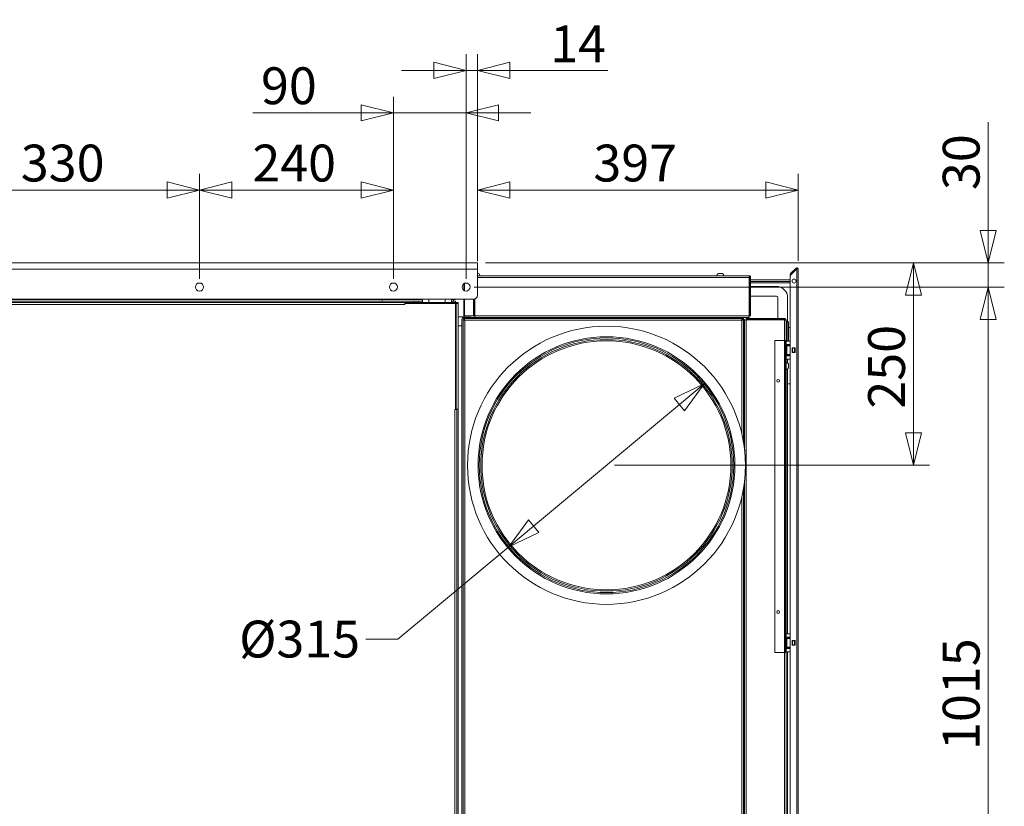
# Model space of a CAD drawing. Units: millimetres. Extents: x 227 to 8066, y 368 to 5804.
# Drawn here: x 4360 to 5579, y 1999 to 2972 of the extents above; entities that cross this region are included whole.
import ezdxf

# ---------------------------------------------------------------- set-up
doc = ezdxf.new("R2010")
doc.units = ezdxf.units.MM
doc.header["$LTSCALE"] = 20
doc.layers.add('AM - Dimension', color=9, linetype='Continuous', lineweight=5, true_color=0x808080)
doc.layers.add('AM - Dimension (Anlæg)', color=9, linetype='Continuous', lineweight=5, true_color=0x808080)
doc.layers.add('AM - Drawing', color=7, linetype='Continuous', lineweight=5)
doc.styles.add('Libre Frankling 9pkt Light', font='LibreFranklin-Light.ttf')
doc.dimstyles.new('AM salgstegninger', dxfattribs={"dimscale": 20, "dimtxt": 2.28, "dimasz": 2, "dimexe": 1, "dimexo": 0.5, "dimgap": 0.5, "dimtad": 1, "dimdec": 0, "dimrnd": 1e-08, "dimtxsty": 'Libre Frankling 9pkt Light', "dimblk": 'Filled-2', "dimcen": 0.09, "dimdle": 6, "dimclrd": 8, "dimclre": 8, "dimclrt": 7, "dimadec": 0, "dimazin": 2, "dimtfac": 1, "dimtdec": 0, "dimtmove": 0, "dimatfit": 3, "dimldrblk": 'Filled-2', "dimfxl": 1, "dimtolj": 1, "dimlwd": 0, "dimlwe": 0, "dimarcsym": 0})

# ---------------------------------------------------------------- blocks, each defined once
blk = doc.blocks.new('Filled-2')
at = {"color": 0}
for p, q in [((0, 0), (-1, 0.25)), ((-1, 0.25), (-1, -0.25)), ((-1, 0), (0, 0)), ((-1, -0.25), (0, 0))]:
    blk.add_line(p, q, dxfattribs=at)
at = {"color": 0, "flags": 128}
blk.add_lwpolyline([(-1, -0.25), (0, 0), (-1, 0.25), (-1, -0.25)], dxfattribs=at)
at = {"color": 0}
blk.add_solid([(-1, -0.25), (0, 0), (-1, 0.25), (-1, -0.25)], dxfattribs=at)
blk = doc.blocks.new('*D25')
at = {"layer": 'AM - Dimension', "color": 8, "lineweight": 0, "transparency": 16777216}
for p, q in [((4252.6, 2651), (4252.6, 2781)), ((4582.6, 2651), (4582.6, 2781)), ((4292.6, 2761), (4542.6, 2761))]:
    blk.add_line(p, q, dxfattribs=at)
at = {"layer": 'Defpoints', "color": 0, "transparency": 16777216}
for p in [(4582.6, 2761), (4252.6, 2641), (4582.6, 2641)]:
    blk.add_point(p, dxfattribs=at)
at = {"layer": 'AM - Dimension', "color": 8, "lineweight": 0, "transparency": 16777216, "xscale": 40, "yscale": 40, "zscale": 40, "rotation": 180}
blk.add_blockref('Filled-2', (4252.6, 2761), dxfattribs=at)
at = {"layer": 'AM - Dimension', "color": 8, "lineweight": 0, "transparency": 16777216, "xscale": 40, "yscale": 40, "zscale": 40}
blk.add_blockref('Filled-2', (4582.6, 2761), dxfattribs=at)
at = {"layer": 'AM - Dimension', "color": 7, "lineweight": 5, "transparency": 16777216, "insert": (4361.4, 2794.4), "char_height": 45.6, "attachment_point": 4, "style": 'Libre Frankling 9pkt Light'}
blk.add_mtext('\\A1;330', dxfattribs=at)
blk = doc.blocks.new('*D26')
at = {"layer": 'AM - Dimension', "color": 8, "lineweight": 0, "transparency": 16777216}
for p, q in [((4582.6, 2651), (4582.6, 2781)), ((4822.6, 2651), (4822.6, 2781)), ((4622.6, 2761), (4782.6, 2761))]:
    blk.add_line(p, q, dxfattribs=at)
at = {"layer": 'Defpoints', "color": 0, "transparency": 16777216}
for p in [(4822.6, 2761), (4582.6, 2641), (4822.6, 2641)]:
    blk.add_point(p, dxfattribs=at)
at = {"layer": 'AM - Dimension', "color": 8, "lineweight": 0, "transparency": 16777216, "xscale": 40, "yscale": 40, "zscale": 40, "rotation": 180}
blk.add_blockref('Filled-2', (4582.6, 2761), dxfattribs=at)
at = {"layer": 'AM - Dimension', "color": 8, "lineweight": 0, "transparency": 16777216, "xscale": 40, "yscale": 40, "zscale": 40}
blk.add_blockref('Filled-2', (4822.6, 2761), dxfattribs=at)
at = {"layer": 'AM - Dimension', "color": 7, "lineweight": 5, "transparency": 16777216, "insert": (4648, 2794.4), "char_height": 45.6, "attachment_point": 4, "style": 'Libre Frankling 9pkt Light'}
blk.add_mtext('\\A1;240', dxfattribs=at)
blk = doc.blocks.new('*D27')
at = {"layer": 'AM - Dimension', "color": 8, "lineweight": 0, "transparency": 16777216}
for p, q in [((4822.6, 2651), (4822.6, 2876.5)), ((4912.6, 2651), (4912.6, 2876.5)), ((4782.6, 2856.5), (4648.7, 2856.5)), ((4912.6, 2856.5), (4822.6, 2856.5)), ((4952.6, 2856.5), (4992.6, 2856.5))]:
    blk.add_line(p, q, dxfattribs=at)
at = {"layer": 'Defpoints', "color": 0, "transparency": 16777216}
for p in [(4912.6, 2856.5), (4822.6, 2641), (4912.6, 2641)]:
    blk.add_point(p, dxfattribs=at)
at = {"layer": 'AM - Dimension', "color": 8, "lineweight": 0, "transparency": 16777216, "xscale": 40, "yscale": 40, "zscale": 40}
blk.add_blockref('Filled-2', (4822.6, 2856.5), dxfattribs=at)
at = {"layer": 'AM - Dimension', "color": 8, "lineweight": 0, "transparency": 16777216, "xscale": 40, "yscale": 40, "zscale": 40, "rotation": 180}
blk.add_blockref('Filled-2', (4912.6, 2856.5), dxfattribs=at)
at = {"layer": 'AM - Dimension', "color": 7, "lineweight": 5, "transparency": 16777216, "insert": (4658.7, 2890), "char_height": 45.6, "attachment_point": 4, "style": 'Libre Frankling 9pkt Light'}
blk.add_mtext('\\A1;90', dxfattribs=at)
blk = doc.blocks.new('*D28')
at = {"layer": 'AM - Dimension', "color": 8, "lineweight": 0, "transparency": 16777216}
for p, q in [((4912.6, 2651), (4912.6, 2929)), ((4926.8, 2673), (4926.8, 2929)), ((4872.6, 2909), (4832.6, 2909)), ((4912.6, 2909), (4926.8, 2909)), ((4966.8, 2909), (5087.9, 2909))]:
    blk.add_line(p, q, dxfattribs=at)
at = {"layer": 'Defpoints', "color": 0, "transparency": 16777216}
for p in [(4926.8, 2909), (4926.8, 2663), (4912.6, 2641)]:
    blk.add_point(p, dxfattribs=at)
at = {"layer": 'AM - Dimension', "color": 8, "lineweight": 0, "transparency": 16777216, "xscale": 40, "yscale": 40, "zscale": 40}
blk.add_blockref('Filled-2', (4912.6, 2909), dxfattribs=at)
at = {"layer": 'AM - Dimension', "color": 8, "lineweight": 0, "transparency": 16777216, "xscale": 40, "yscale": 40, "zscale": 40, "rotation": 180}
blk.add_blockref('Filled-2', (4926.8, 2909), dxfattribs=at)
at = {"layer": 'AM - Dimension', "color": 7, "lineweight": 5, "transparency": 16777216, "insert": (5016.8, 2941.8), "char_height": 45.6, "attachment_point": 4, "style": 'Libre Frankling 9pkt Light'}
blk.add_mtext('\\A1;14', dxfattribs=at)
blk = doc.blocks.new('*D35')
at = {"layer": 'AM - Dimension', "color": 8, "lineweight": 0, "transparency": 16777216}
for p, q in [((4926.8, 2673), (4926.8, 2781)), ((5323.6, 2673.4), (5323.6, 2781)), ((5283.6, 2761), (4966.8, 2761))]:
    blk.add_line(p, q, dxfattribs=at)
at = {"layer": 'Defpoints', "color": 0, "transparency": 16777216}
for p in [(4926.8, 2761), (4926.8, 2663), (5323.6, 2663.4)]:
    blk.add_point(p, dxfattribs=at)
at = {"layer": 'AM - Dimension', "color": 8, "lineweight": 0, "transparency": 16777216, "xscale": 40, "yscale": 40, "zscale": 40, "rotation": 180}
blk.add_blockref('Filled-2', (4926.8, 2761), dxfattribs=at)
at = {"layer": 'AM - Dimension', "color": 8, "lineweight": 0, "transparency": 16777216, "xscale": 40, "yscale": 40, "zscale": 40}
blk.add_blockref('Filled-2', (5323.6, 2761), dxfattribs=at)
at = {"layer": 'AM - Dimension', "color": 7, "lineweight": 5, "transparency": 16777216, "insert": (5070.2, 2794.4), "char_height": 45.6, "attachment_point": 4, "style": 'Libre Frankling 9pkt Light'}
blk.add_mtext('\\A1;397', dxfattribs=at)
blk = doc.blocks.new('*D51')
at = {"layer": 'AM - Dimension', "color": 8, "lineweight": 0, "transparency": 16777216}
for p, q in [((5558.9, 2711), (5558.9, 2844.8)), ((4936.8, 2671), (5578.9, 2671)), ((5558.9, 2641), (5558.9, 2671)), ((4922.6, 2641), (5578.9, 2641)), ((5558.9, 2601), (5558.9, 2561))]:
    blk.add_line(p, q, dxfattribs=at)
at = {"layer": 'Defpoints', "color": 0, "transparency": 16777216}
for p in [(4926.8, 2671), (4912.6, 2641), (5558.9, 2641)]:
    blk.add_point(p, dxfattribs=at)
at = {"layer": 'AM - Dimension', "color": 8, "lineweight": 0, "transparency": 16777216, "xscale": 40, "yscale": 40, "zscale": 40}
for p, rotation in [((5558.9, 2671), 270), ((5558.9, 2641), 90)]:
    blk.add_blockref('Filled-2', p, dxfattribs=dict(at, rotation=rotation))
at = {"layer": 'AM - Dimension', "color": 7, "lineweight": 5, "transparency": 16777216, "insert": (5525.5, 2761), "char_height": 45.6, "attachment_point": 4, "rotation": 90, "style": 'Libre Frankling 9pkt Light'}
blk.add_mtext('\\A1;30', dxfattribs=at)
blk = doc.blocks.new('*D52')
at = {"layer": 'AM - Dimension', "color": 8, "lineweight": 0, "transparency": 16777216}
for p, q in [((4922.6, 2641), (5578.9, 2641)), ((5558.9, 2601), (5558.9, 1666.5)), ((4867.6, 1626.5), (5578.9, 1626.5))]:
    blk.add_line(p, q, dxfattribs=at)
at = {"layer": 'Defpoints', "color": 0, "transparency": 16777216}
for p in [(4912.6, 2641), (4857.6, 1626.5), (5558.9, 1626.5)]:
    blk.add_point(p, dxfattribs=at)
at = {"layer": 'AM - Dimension', "color": 8, "lineweight": 0, "transparency": 16777216, "xscale": 40, "yscale": 40, "zscale": 40}
for p, rotation in [((5558.9, 2641), 90), ((5558.9, 1626.5), 270)]:
    blk.add_blockref('Filled-2', p, dxfattribs=dict(at, rotation=rotation))
at = {"layer": 'AM - Dimension', "color": 7, "lineweight": 5, "transparency": 16777216, "insert": (5525.5, 2068.4), "char_height": 45.6, "attachment_point": 4, "rotation": 90, "style": 'Libre Frankling 9pkt Light'}
blk.add_mtext('\\A1;1015', dxfattribs=at)
blk = doc.blocks.new('*D58')
at = {"layer": 'AM - Dimension', "color": 8, "lineweight": 0, "transparency": 16777216}
for p, q in [((4936.8, 2671), (5486.5, 2671)), ((5466.5, 2631), (5466.5, 2460.5)), ((5096.4, 2420.5), (5486.5, 2420.5))]:
    blk.add_line(p, q, dxfattribs=at)
at = {"layer": 'Defpoints', "color": 0, "transparency": 16777216}
for p in [(4926.8, 2671), (5086.4, 2420.5), (5466.5, 2420.5)]:
    blk.add_point(p, dxfattribs=at)
at = {"layer": 'AM - Dimension', "color": 8, "lineweight": 0, "transparency": 16777216, "xscale": 40, "yscale": 40, "zscale": 40}
for p, rotation in [((5466.5, 2671), 90), ((5466.5, 2420.5), 270)]:
    blk.add_blockref('Filled-2', p, dxfattribs=dict(at, rotation=rotation))
at = {"layer": 'AM - Dimension', "color": 7, "lineweight": 5, "transparency": 16777216, "insert": (5433.1, 2490.6), "char_height": 45.6, "attachment_point": 4, "rotation": 90, "style": 'Libre Frankling 9pkt Light'}
blk.add_mtext('\\A1;250', dxfattribs=at)
blk = doc.blocks.new('*D59')
at = {"layer": 'AM - Dimension (Anlæg)', "color": 8, "lineweight": 0, "transparency": 16777216}
for p, q in [((5176.7, 2495.7), (4996.1, 2345.3)), ((4965.4, 2319.7), (4828.3, 2205.6)), ((4828.3, 2205.6), (4788.3, 2205.6))]:
    blk.add_line(p, q, dxfattribs=at)
at = {"layer": 'Defpoints', "color": 0, "transparency": 16777216}
for p in [(5207.4, 2521.3), (4965.4, 2319.7)]:
    blk.add_point(p, dxfattribs=at)
at = {"layer": 'AM - Dimension (Anlæg)', "color": 8, "lineweight": 0, "transparency": 16777216, "xscale": 40, "yscale": 40, "zscale": 40}
for p, rotation in [((5207.4, 2521.3), 39.78494508662724), ((4965.4, 2319.7), 219.7849450866272)]:
    blk.add_blockref('Filled-2', p, dxfattribs=dict(at, rotation=rotation))
at = {"layer": 'AM - Dimension (Anlæg)', "color": 7, "lineweight": 5, "transparency": 16777216, "insert": (4617.7, 2205.6), "char_height": 45.6, "attachment_point": 4, "style": 'Libre Frankling 9pkt Light'}
blk.add_mtext('\\A1; \\fLibre Franklin Light|b0|i0;\\H45.6000;Ø315', dxfattribs=at)

msp = doc.modelspace()

# ---------------------------------------------------------------- linework, layer by layer
at = {"layer": 'AM - Drawing'}
for p, q in [((3578.39, 2671.01), (4926.79, 2671.01)), ((4926.79, 2663.01), (4926.79, 2671.01)), ((4926.79, 2663.01), (3578.39, 2663.01)), ((4926.79, 2663.01), (4926.79, 2631.01)), ((4927.89, 2657.76), (4926.79, 2657.76)), ((5229.89, 2657.76), (5224.89, 2657.76)), ((5313.64, 2657.01), (5314.35, 2657.72)), ((5313.93, 2655.18), (5322.14, 2663.39)), ((5321.08, 2664.45), (5314.35, 2657.72)), ((5314.88, 2657.19), (5314.35, 2657.72)), ((5314.88, 2657.19), (5321.61, 2663.92)), ((5321.61, 2663.92), (5321.08, 2664.45)), ((5322.14, 2663.39), (5323.64, 2663.39)), ((5322.14, 1422.63), (5322.14, 2663.39)), ((5322.89, 2663.39), (5322.89, 2664.69)), ((5323.64, 2663.39), (5323.64, 1422.63)), ((4909.89, 2636.8), (4909.89, 2645.22)), ((4910.48, 2636.48), (4910.48, 2645.54)), ((5262.89, 2655.01), (4926.79, 2655.01)), ((4926.79, 2653.01), (5263.18, 2653.01)), ((5263.18, 2653.01), (5263.18, 2605.51)), ((5263.89, 2649.86), (5263.18, 2649.86)), ((5263.89, 2647.86), (5263.18, 2647.86)), ((5263.18, 2646.11), (5263.89, 2646.11)), ((5263.89, 2653.01), (5263.89, 2605.51)), ((5263.89, 2653.01), (5264.89, 2653.01)), ((5264.89, 2605.51), (5264.89, 2653.01)), ((5313.64, 2649.86), (5264.89, 2649.86)), ((5313.64, 2647.86), (5264.89, 2647.86)), ((5264.89, 2646.11), (5313.64, 2646.11)), ((5313.64, 2657.01), (5314.17, 2656.48)), ((5313.64, 1430.27), (5313.64, 2654.48)), ((5314.88, 2657.19), (5314.17, 2656.48)), ((5263.18, 2641.86), (5263.89, 2641.86)), ((5264.89, 2641.86), (5296.64, 2641.86)), ((4921.79, 2626.01), (3583.39, 2626.01)), ((4848.14, 2623.51), (3657.14, 2623.51)), ((4848.14, 2622.01), (3657.14, 2622.01)), ((4808.91, 2625.51), (3696.37, 2625.51)), ((4808.6, 2623.51), (4808.6, 2625.51)), ((4808.91, 2626.01), (4808.91, 2625.51)), ((4809.09, 2626.01), (4809.09, 2625.51)), ((4809.09, 2625.51), (4810.16, 2625.51)), ((4810.16, 2625.51), (4810.16, 2626.01)), ((4858.64, 2625.51), (4810.16, 2625.51)), ((4836.64, 2619.51), (4836.64, 2622.01)), ((4837.64, 2621.01), (4836.64, 2621.01)), ((4836.64, 2621.01), (4837.64, 2621.01)), ((4837.64, 2620.51), (4837.64, 2622.01)), ((4853.14, 2623.51), (4848.14, 2623.51)), ((4848.14, 2622.01), (4848.14, 2623.51)), ((4848.14, 2622.01), (4851.64, 2622.01)), ((4848.14, 2620.51), (4848.14, 2622.01)), ((4851.64, 2621.01), (4850.14, 2621.01)), ((4850.14, 2621.01), (4851.64, 2621.01)), ((4851.64, 2622.01), (4851.64, 2620.51)), ((4864.64, 2622.01), (4851.64, 2622.01)), ((4853.14, 2622.01), (4853.14, 2623.51)), ((4853.14, 2623.51), (4858.64, 2623.51)), ((4858.64, 2626.01), (4858.64, 2622.01)), ((4864.64, 2622.01), (4886.64, 2622.01)), ((4864.64, 2622.01), (4864.64, 2620.51)), ((4866.64, 2626.01), (4866.64, 2622.01)), ((4886.64, 2626.01), (4886.64, 2622.01)), ((4886.64, 2622.01), (4886.64, 2620.51)), ((4899.64, 2622.01), (4886.64, 2622.01)), ((4894.64, 2626.01), (4894.64, 2622.01)), ((4899.12, 2625.51), (4894.64, 2625.51)), ((4894.64, 2623.51), (4899.64, 2623.51)), ((4897.14, 2623.51), (4897.14, 2625.51)), ((4899.12, 2626.01), (4899.12, 2625.51)), ((4899.12, 2625.51), (4899.64, 2625.51)), ((4899.64, 2625.51), (4899.64, 2626.01)), ((4899.64, 2623.51), (4899.64, 2622.01)), ((4899.64, 2622.01), (4901.14, 2622.01)), ((4899.64, 2622.01), (4899.64, 2620.51)), ((4901.14, 2620.51), (4901.14, 2622.01)), ((4901.14, 2622.01), (4902.64, 2622.01)), ((4902.64, 2622.01), (4902.64, 2620.51)), ((4909.89, 2605.51), (4909.89, 2626.01)), ((4910.48, 2605.51), (4910.48, 2626.01)), ((4921.98, 2626.02), (4921.98, 2605.51)), ((4922.68, 2605.51), (4922.68, 2626.09)), ((4923.39, 2626.28), (4923.39, 2605.51)), ((5263.18, 2629.86), (5263.89, 2629.86)), ((5264.89, 2629.86), (5296.64, 2629.86)), ((5298.64, 2627.86), (5298.64, 2602.01)), ((5310.64, 2627.86), (5310.64, 2598.59)), ((4836.64, 2619.51), (3668.64, 2619.51)), ((4836.64, 2620.51), (4836.65, 2620.51)), ((4836.64, 2619.5), (4836.64, 2619.51)), ((4836.65, 2619.5), (4836.64, 2619.5)), ((4836.65, 2620.51), (4836.65, 2619.5)), ((4836.65, 2620.51), (4899.64, 2620.51)), ((4899.64, 2620.51), (4899.64, 2489.52)), ((4899.64, 2620.51), (4900.14, 2620.51)), ((4900.14, 2490.01), (4900.14, 2620.51)), ((4902.64, 2620.51), (4900.14, 2620.51)), ((4902.64, 2620.51), (4902.64, 2490.01)), ((4910.39, 2604.01), (4902.64, 2604.01)), ((4907.39, 1656.01), (4907.39, 2601.01)), ((4908.89, 2600.31), (4908.89, 2601.01)), ((4909.89, 2600.31), (4908.89, 2600.31)), ((4908.89, 1657.72), (4908.89, 2600.31)), ((4910.48, 2605.51), (4909.89, 2605.51)), ((4909.89, 2603.51), (5255.89, 2603.51)), ((4909.89, 2603.51), (4909.89, 2602.01)), ((4909.89, 2602.01), (4910.6, 2602.01)), ((4910.39, 2605.51), (4910.39, 2605.01)), ((4918.89, 2605.01), (4910.39, 2605.01)), ((4910.39, 2603.51), (4910.39, 2605.01)), ((4921.98, 2605.51), (4910.48, 2605.51)), ((4910.6, 2601.01), (4910.6, 2602.01)), ((4910.6, 2602.01), (5254.18, 2602.01)), ((4910.64, 2600.06), (4910.64, 2600.99)), ((4910.64, 2600.4), (4910.86, 2600.19)), ((4910.64, 2600.12), (4910.72, 2600.05)), ((4910.89, 2600.01), (4910.89, 1658.01)), ((5253.89, 2600.01), (4910.89, 2600.01)), ((4911.89, 2605.01), (4911.89, 2605.51)), ((4922.68, 2605.51), (4921.98, 2605.51)), ((4923.39, 2605.51), (4923.39, 2603.51)), ((5263.18, 2605.51), (4923.39, 2605.51)), ((5253.89, 2459.6), (5253.89, 2600.01)), ((5254.18, 2601.01), (5254.18, 2602.01)), ((5254.18, 2602.01), (5255.89, 2602.01)), ((5254.18, 2601.01), (5254.39, 2601.01)), ((5254.39, 2602.01), (5254.39, 2601.01)), ((5254.39, 2600.11), (5254.39, 2601.01)), ((5255.89, 2601.01), (5254.39, 2601.01)), ((5254.89, 2600.31), (5255.89, 2600.31)), ((5255.89, 2603.51), (5255.89, 2602.01)), ((5255.89, 2603.51), (5262.89, 2603.51)), ((5255.89, 2600.31), (5255.89, 2601.01)), ((5255.89, 2601.01), (5257.39, 2601.01)), ((5255.89, 2600.31), (5255.89, 2449.73)), ((5257.39, 2439.03), (5257.39, 2601.01)), ((5257.39, 2600.01), (5259.39, 2600.01)), ((5306.89, 2602.01), (5259.39, 2602.01)), ((5259.39, 2601.01), (5259.39, 2602.01)), ((5306.89, 2601.01), (5259.39, 2601.01)), ((5259.39, 2600.31), (5306.89, 2600.31)), ((5259.39, 1605.01), (5259.39, 2600.31)), ((5259.89, 2600.31), (5259.89, 2601.01)), ((5261.89, 2600.31), (5261.89, 2601.01)), ((5262.89, 2603.51), (5262.89, 2605.51)), ((5263.89, 2605.51), (5264.89, 2605.51)), ((5298.64, 2601.01), (5298.64, 2600.31)), ((5306.89, 2601.01), (5306.89, 2602.01)), ((5306.89, 2575.01), (5306.89, 2600.31)), ((5308.89, 2600.01), (5308.89, 2575.01)), ((5309.89, 2598.76), (5308.89, 2598.76)), ((5309.89, 2598.76), (5309.89, 2573.99)), ((5311.59, 2597.06), (5311.59, 2573.99)), ((4907.39, 2593.01), (4902.64, 2593.01)), ((5311.59, 2591.11), (5313.64, 2591.11)), ((5294.89, 2575.01), (5306.89, 2575.01)), ((5294.89, 2575.01), (5294.89, 2189.01)), ((5306.89, 2189.01), (5306.89, 2575.01)), ((5306.89, 2575.01), (5307.89, 2575.01)), ((5307.89, 2575.01), (5307.89, 2189.01)), ((5308.89, 2575.01), (5307.89, 2575.01)), ((5308.89, 2573.99), (5308.89, 2575.01)), ((5308.89, 2569.99), (5308.89, 2573.99)), ((5313.64, 2573.99), (5308.89, 2573.99)), ((5308.89, 2569.99), (5308.89, 2569.49)), ((5308.89, 2569.99), (5313.64, 2569.99)), ((5308.89, 2569.49), (5312.89, 2569.49)), ((5308.89, 2569.49), (5308.89, 2568.99)), ((5308.89, 2568.99), (5308.89, 2568.49)), ((5312.89, 2568.99), (5308.89, 2568.99)), ((5308.89, 2568.49), (5309.88, 2568.49)), ((5308.89, 2568.49), (5308.89, 2557.49)), ((5309.88, 2557.49), (5309.88, 2568.49)), ((5313.64, 2568.49), (5309.88, 2568.49)), ((5312.89, 2569.49), (5312.89, 2569.99)), ((5312.89, 2568.99), (5312.89, 2569.49)), ((5312.89, 2568.49), (5312.89, 2568.99)), ((5316.14, 2565.89), (5320.14, 2565.89)), ((5316.14, 2559.89), (5316.14, 2565.89)), ((5316.21, 2565.49), (5316.14, 2565.49)), ((5316.14, 2560.49), (5316.21, 2560.49)), ((5320.14, 2559.89), (5316.14, 2559.89)), ((5316.21, 2565.49), (5316.64, 2565.49)), ((5316.21, 2560.49), (5316.21, 2565.49)), ((5316.64, 2560.49), (5316.21, 2560.49)), ((5319.14, 2565.49), (5316.64, 2565.49)), ((5316.64, 2560.49), (5316.64, 2565.49)), ((5316.64, 2560.49), (5319.14, 2560.49)), ((5319.14, 2565.49), (5319.57, 2565.49)), ((5319.14, 2560.49), (5319.14, 2565.49)), ((5319.57, 2560.49), (5319.14, 2560.49)), ((5320.14, 2565.49), (5319.57, 2565.49)), ((5319.57, 2560.49), (5319.57, 2565.49)), ((5319.57, 2560.49), (5320.14, 2560.49)), ((5320.14, 2565.89), (5320.14, 2559.89)), ((5308.89, 2557.49), (5308.89, 2556.99)), ((5309.88, 2557.49), (5308.89, 2557.49)), ((5308.89, 2556.99), (5312.89, 2556.99)), ((5308.89, 2556.99), (5308.89, 2556.49)), ((5308.89, 2556.49), (5308.89, 2555.99)), ((5312.89, 2556.49), (5308.89, 2556.49)), ((5308.89, 2555.99), (5308.89, 2551.99)), ((5308.89, 2555.99), (5313.64, 2555.99)), ((5308.89, 2211.99), (5308.89, 2551.99)), ((5313.64, 2551.99), (5308.89, 2551.99)), ((5309.88, 2557.49), (5313.64, 2557.49)), ((5310.64, 2551.99), (5310.64, 2547.25)), ((5312.89, 2556.99), (5312.89, 2557.49)), ((5312.89, 2556.49), (5312.89, 2556.99)), ((5312.89, 2555.99), (5312.89, 2556.49)), ((5310.64, 2539.78), (5310.64, 2211.99)), ((5311.64, 2541.01), (5311.64, 2546.01)), ((5313.64, 2521.11), (5310.64, 2521.11)), ((4898.63, 2489.51), (4898.63, 2489.52)), ((4898.63, 2489.52), (4899.64, 2489.52)), ((4898.64, 2489.51), (4898.63, 2489.51)), ((4898.64, 2489.52), (4898.64, 2489.51)), ((4901.14, 2489.51), (4898.64, 2489.51)), ((4898.64, 1660.51), (4898.64, 2489.51)), ((4900.14, 2490.01), (4899.64, 2490.01)), ((4900.14, 2490.01), (4902.64, 2490.01)), ((4901.14, 2490), (4901.14, 2490.01)), ((4901.14, 1658.51), (4901.14, 2490)), ((4902.64, 2490), (4901.14, 2490)), ((4902.64, 2490.01), (4902.64, 2490)), ((4902.64, 1658.51), (4902.64, 2490)), ((5257.39, 1657.01), (5257.39, 2401.99)), ((5255.89, 2391.29), (5255.89, 1671.01)), ((5253.89, 1658.01), (5253.89, 2381.43)), ((4901.14, 2274.45), (4900.93, 2274.35)), ((4901.14, 1657.51), (4901.14, 2274.45)), ((5308.89, 2207.99), (5308.89, 2211.99)), ((5313.64, 2211.99), (5308.89, 2211.99)), ((5308.89, 2207.99), (5308.89, 2207.49)), ((5308.89, 2207.99), (5313.64, 2207.99)), ((5308.89, 2207.49), (5312.89, 2207.49)), ((5308.89, 2207.49), (5308.89, 2206.99)), ((5308.89, 2206.99), (5308.89, 2206.49)), ((5312.89, 2206.99), (5308.89, 2206.99)), ((5308.89, 2206.49), (5309.88, 2206.49)), ((5308.89, 2206.49), (5308.89, 2195.49)), ((5309.88, 2195.49), (5309.88, 2206.49)), ((5313.64, 2206.49), (5309.88, 2206.49)), ((5312.89, 2207.49), (5312.89, 2207.99)), ((5312.89, 2206.99), (5312.89, 2207.49)), ((5312.89, 2206.49), (5312.89, 2206.99)), ((5308.89, 2195.49), (5308.89, 2194.99)), ((5309.88, 2195.49), (5308.89, 2195.49)), ((5308.89, 2194.99), (5312.89, 2194.99)), ((5308.89, 2194.99), (5308.89, 2194.49)), ((5308.89, 2194.49), (5308.89, 2193.99)), ((5312.89, 2194.49), (5308.89, 2194.49)), ((5309.88, 2195.49), (5313.64, 2195.49)), ((5312.89, 2194.99), (5312.89, 2195.49)), ((5312.89, 2194.49), (5312.89, 2194.99)), ((5312.89, 2193.99), (5312.89, 2194.49)), ((5316.14, 2203.89), (5320.14, 2203.89)), ((5316.14, 2197.89), (5316.14, 2203.89)), ((5316.21, 2203.49), (5316.14, 2203.49)), ((5316.14, 2198.49), (5316.21, 2198.49)), ((5320.14, 2197.89), (5316.14, 2197.89)), ((5316.21, 2203.49), (5316.64, 2203.49)), ((5316.21, 2198.49), (5316.21, 2203.49)), ((5316.64, 2198.49), (5316.21, 2198.49)), ((5319.14, 2203.49), (5316.64, 2203.49)), ((5316.64, 2198.49), (5316.64, 2203.49)), ((5316.64, 2198.49), (5319.14, 2198.49)), ((5319.14, 2203.49), (5319.57, 2203.49)), ((5319.14, 2198.49), (5319.14, 2203.49)), ((5319.57, 2198.49), (5319.14, 2198.49)), ((5320.14, 2203.49), (5319.57, 2203.49)), ((5319.57, 2198.49), (5319.57, 2203.49)), ((5319.57, 2198.49), (5320.14, 2198.49)), ((5320.14, 2203.89), (5320.14, 2197.89)), ((5294.89, 2189.01), (5306.89, 2189.01)), ((5306.89, 2189.01), (5307.89, 2189.01)), ((5306.89, 1605.01), (5306.89, 2189.01)), ((5308.89, 2189.01), (5307.89, 2189.01)), ((5308.89, 2193.99), (5308.89, 2189.99)), ((5308.89, 2193.99), (5313.64, 2193.99)), ((5308.89, 2189.01), (5308.89, 2189.99)), ((5313.64, 2189.99), (5308.89, 2189.99)), ((5308.89, 2189.01), (5308.89, 1605.01)), ((5310.64, 2189.99), (5310.64, 1678.25))]:
    msp.add_line(p, q, dxfattribs=at)
for centre, radius in [((4582.59, 2641.01), 5), ((4822.64, 2641.01), 5), ((4912.59, 2641.01), 5), ((5318.64, 2648.39), 2.5), ((5086.39, 2420.51), 172), ((5086.39, 2420.51), 159), ((5086.39, 2420.51), 157.5), ((5086.39, 2420.51), 155.61), ((5086.39, 2420.51), 154.05), ((5298.89, 2525.01), 1.8), ((5298.89, 2239.01), 1.8)]:
    msp.add_circle(centre, radius, dxfattribs=at)
for centre, radius, start, end in [((4925.39, 2653.42), 5.01, 18.51715, 60.06166), ((5227.39, 2653.42), 5.01, 119.93834, 161.48285), ((5227.39, 2653.42), 5.01, 18.51715, 60.06166), ((5322.14, 2663.39), 1.5, 60, 135), ((5322.14, 2663.39), 0.75, 0, 135), ((5322.14, 2663.39), 1.5, 0, 60), ((5314.64, 2654.48), 1, 135, 180), ((5296.64, 2627.86), 14, 0, 90), ((4921.79, 2631.01), 5, 270, 0), ((5296.64, 2627.86), 2, 0, 90), ((4909.89, 2601.01), 2.5, 90, 180), ((4909.89, 2601.01), 1, 90, 180), ((5253.39, 2601.01), 1, 0, 37.54328), ((5253.39, 2601.01), 2.5, 0, 23.57818), ((5261.89, 2599.01), 2, 40.27422, 90), ((5309.89, 2597.06), 1.7, 0, 90), ((5307.3, 2543.51), 5.01, 29.93834, 71.48285), ((5307.3, 2543.51), 5.01, 288.51715, 330.06166)]:
    msp.add_arc(centre, radius, start, end, dxfattribs=at)
for points, knots in [([(5263.18, 2653.01), (5263.16, 2653.28), (5263.13, 2653.54), (5263.08, 2654.03), (5263.06, 2654.25), (5263.01, 2654.62), (5262.99, 2654.76), (5262.94, 2654.96), (5262.91, 2655.01), (5262.89, 2655.01)], [-0.316532, -0.316532, -0.316532, -0.316532, -0.2364304, -0.2364304, -0.15762026, -0.15762026, -0.07881013, -0.07881013, 0, 0, 0, 0]), ([(5264.89, 2653.01), (5264.89, 2653.77), (5264.42, 2654.51), (5263.73, 2654.83), (5263.47, 2654.95), (5263.18, 2655.01), (5262.89, 2655.01)], [0, 0, 0, 0, 1.1358119, 1.1358119, 1.1358119, 1.5707963, 1.5707963, 1.5707963, 1.5707963]), ([(5263.09, 2653.99), (5263.46, 2653.91), (5263.78, 2653.61), (5263.87, 2653.23), (5263.88, 2653.16), (5263.89, 2653.09), (5263.89, 2653.01)], [0.1986775, 0.1986775, 0.1986775, 0.1986775, 1.3507155, 1.3507155, 1.3507155, 1.5707963, 1.5707963, 1.5707963, 1.5707963]), ([(4850.42, 2620.51), (4850.2, 2621.01), (4849.82, 2621.45), (4849.33, 2621.71), (4848.97, 2621.91), (4848.55, 2622.01), (4848.14, 2622.01)], [0.4115168, 0.4115168, 0.4115168, 0.4115168, 1.0741845, 1.0741845, 1.0741845, 1.5707963, 1.5707963, 1.5707963, 1.5707963]), ([(4908.89, 2600.31), (4908.89, 2600.24), (4909.36, 2600.16), (4910.05, 2600.09), (4910.31, 2600.07), (4910.6, 2600.04), (4910.89, 2600.01)], [0, 0, 0, 0, 1.1358119, 1.1358119, 1.1358119, 1.5707963, 1.5707963, 1.5707963, 1.5707963]), ([(4910.89, 2600.01), (4910.44, 2600.1), (4910.01, 2600.18), (4909.91, 2600.26), (4909.9, 2600.28), (4909.89, 2600.29), (4909.89, 2600.31)], [0, 0, 0, 0, 1.3507155, 1.3507155, 1.3507155, 1.5707963, 1.5707963, 1.5707963, 1.5707963]), ([(4910.89, 2600.01), (4910.82, 2600.77), (4910.75, 2601.51), (4910.68, 2601.83), (4910.65, 2601.95), (4910.62, 2602.01), (4910.6, 2602.01)], [0, 0, 0, 0, 1.1358119, 1.1358119, 1.1358119, 1.5707963, 1.5707963, 1.5707963, 1.5707963]), ([(4910.89, 2600.01), (4910.81, 2600.46), (4910.72, 2600.89), (4910.64, 2600.99), (4910.62, 2601), (4910.61, 2601.01), (4910.6, 2601.01)], [0, 0, 0, 0, 1.3507155, 1.3507155, 1.3507155, 1.5707963, 1.5707963, 1.5707963, 1.5707963]), ([(5254.18, 2602.01), (5254.11, 2602.01), (5254.04, 2601.54), (5253.97, 2600.86), (5253.94, 2600.59), (5253.92, 2600.3), (5253.89, 2600.01)], [0, 0, 0, 0, 1.1358119, 1.1358119, 1.1358119, 1.5707963, 1.5707963, 1.5707963, 1.5707963]), ([(5253.89, 2600.01), (5253.97, 2600.46), (5254.06, 2600.89), (5254.14, 2600.99), (5254.16, 2601), (5254.17, 2601.01), (5254.18, 2601.01)], [0, 0, 0, 0, 1.3507155, 1.3507155, 1.3507155, 1.5707963, 1.5707963, 1.5707963, 1.5707963]), ([(5253.89, 2600.01), (5254.65, 2600.08), (5255.38, 2600.15), (5255.7, 2600.22), (5255.83, 2600.25), (5255.89, 2600.28), (5255.89, 2600.31)], [0, 0, 0, 0, 1.1358119, 1.1358119, 1.1358119, 1.5707963, 1.5707963, 1.5707963, 1.5707963]), ([(5253.89, 2600.01), (5254.34, 2600.1), (5254.77, 2600.18), (5254.87, 2600.26), (5254.88, 2600.28), (5254.89, 2600.29), (5254.89, 2600.31)], [0, 0, 0, 0, 1.3507155, 1.3507155, 1.3507155, 1.5707963, 1.5707963, 1.5707963, 1.5707963]), ([(5308.89, 2600.01), (5308.89, 2600.77), (5308.42, 2601.51), (5307.73, 2601.83), (5307.47, 2601.95), (5307.18, 2602.01), (5306.89, 2602.01)], [0, 0, 0, 0, 1.1358119, 1.1358119, 1.1358119, 1.5707963, 1.5707963, 1.5707963, 1.5707963]), ([(5307.87, 2600.21), (5307.79, 2600.58), (5307.48, 2600.9), (5307.11, 2600.99), (5307.04, 2601), (5306.96, 2601.01), (5306.89, 2601.01)], [0.1986775, 0.1986775, 0.1986775, 0.1986775, 1.3507155, 1.3507155, 1.3507155, 1.5707963, 1.5707963, 1.5707963, 1.5707963]), ([(5306.89, 2600.31), (5307.65, 2600.24), (5308.38, 2600.16), (5308.7, 2600.09), (5308.83, 2600.07), (5308.89, 2600.04), (5308.89, 2600.01)], [0, 0, 0, 0, 1.1358119, 1.1358119, 1.1358119, 1.5707963, 1.5707963, 1.5707963, 1.5707963])]:
    msp.add_open_spline(points, degree=3, knots=knots, dxfattribs=at)

# ---------------------------------------------------------------- dimensions: what is measured, and where the dimension line sits
at = {"layer": 'AM - Dimension', "color": 8, "lineweight": 5, "true_color": 0x808080}
for base, p1, p2, angle, override, picture, middle in [((4926.79, 2908.98), (4912.59, 2641.01), (4926.79, 2663.01), 180, {"dimgap": 0.5, "dimdec": 0, "dimtol": 0, "dimlim": 0, "dimtp": 0, "dimtm": 0, "dimtdec": 0, "dimtofl": 1, "dimatfit": 1}, '*D28', (5047.36, 2908.98)), ((4912.59, 2856.55), (4822.64, 2641.01), (4912.59, 2641.01), 180, {"dimgap": 0.5, "dimdec": 0, "dimtol": 0, "dimlim": 0, "dimtp": 0, "dimtm": 0, "dimtdec": 0, "dimtofl": 1, "dimatfit": 1}, '*D27', (4695.67, 2856.55)), ((5558.9, 2641.01), (4926.79, 2671.01), (4912.59, 2641.01), 270, {"dimgap": 0.5, "dimdec": 0, "dimtol": 0, "dimlim": 0, "dimtp": 0, "dimtm": 0, "dimtdec": 0, "dimtofl": 1, "dimatfit": 1}, '*D51', (5558.9, 2797.92)), ((4582.59, 2761.01), (4252.59, 2641.01), (4582.59, 2641.01), 180, {"dimgap": 0.5, "dimdec": 0, "dimtol": 0, "dimlim": 0, "dimtp": 0, "dimtm": 0, "dimtdec": 0, "dimtofl": 0, "dimatfit": 1}, '*D25', (4417.79, 2761.01)), ((4822.64, 2761.01), (4582.59, 2641.01), (4822.64, 2641.01), 180, {"dimgap": 0.5, "dimdec": 0, "dimtol": 0, "dimlim": 0, "dimtp": 0, "dimtm": 0, "dimtdec": 0, "dimtofl": 0, "dimatfit": 1}, '*D26', (4702.81, 2761.01)), ((5466.468, 2420.513), (4926.7896, 2671.0127), (5086.3896, 2420.513), 270, {"dimgap": 0.5, "dimdec": 0, "dimtol": 0, "dimlim": 0, "dimtp": 0, "dimtm": 0, "dimtdec": 0, "dimtofl": 0, "dimatfit": 1}, '*D58', (5466.468, 2545.7629)), ((5558.90485392, 1626.51271928), (4912.5895942, 2641.01271928), (4857.6395942, 1626.51271928), 90, {"dimgap": 0.5, "dimdec": 0, "dimtol": 0, "dimlim": 0, "dimtp": 0, "dimtm": 0, "dimtdec": 0, "dimtofl": 0, "dimatfit": 1}, '*D52', (5558.90485392, 2133.76271928))]:
    dim = msp.add_linear_dim(base=base, p1=p1, p2=p2, angle=angle, dimstyle='AM salgstegninger', override=override, dxfattribs=at)
    dim.commit()
    dim.dimension.update_dxf_attribs({"geometry": picture, "text_midpoint": middle, "dimtype": 160})
dim = msp.add_linear_dim(base=(4926.79, 2761.01), p1=(5323.64, 2663.39), p2=(4926.79, 2663.01), dimstyle='AM salgstegninger', override={"dimgap": 0.5, "dimdec": 0, "dimtol": 0, "dimlim": 0, "dimtp": 0, "dimtm": 0, "dimtdec": 0, "dimtofl": 0, "dimatfit": 1}, dxfattribs=at)
dim.commit()
dim.dimension.update_dxf_attribs({"geometry": '*D35', "text_midpoint": (5125.21, 2761.01), "dimtype": 160})
at = {"layer": 'AM - Dimension (Anlæg)', "color": 8, "lineweight": 5, "true_color": 0x808080}
dim = msp.add_diameter_dim_2p(p1=(5207.42, 2521.3), p2=(4965.36, 2319.73), text=' \\fLibre Franklin Light|b0|i0;\\H45.6000;Ø315', dimstyle='AM salgstegninger', override={"dimgap": 0.5, "dimtad": 0, "dimtih": 1, "dimtoh": 1, "dimdec": 0, "dimlfac": 1, "dimtol": 0, "dimlim": 0, "dimtp": 0, "dimtm": 0, "dimtdec": 0, "dimatfit": 2}, dxfattribs=at)
dim.commit()
dim.dimension.update_dxf_attribs({"geometry": '*D59', "text_midpoint": (4698.02, 2205.63), "dimtype": 163})

doc.saveas('drawing.dxf')
